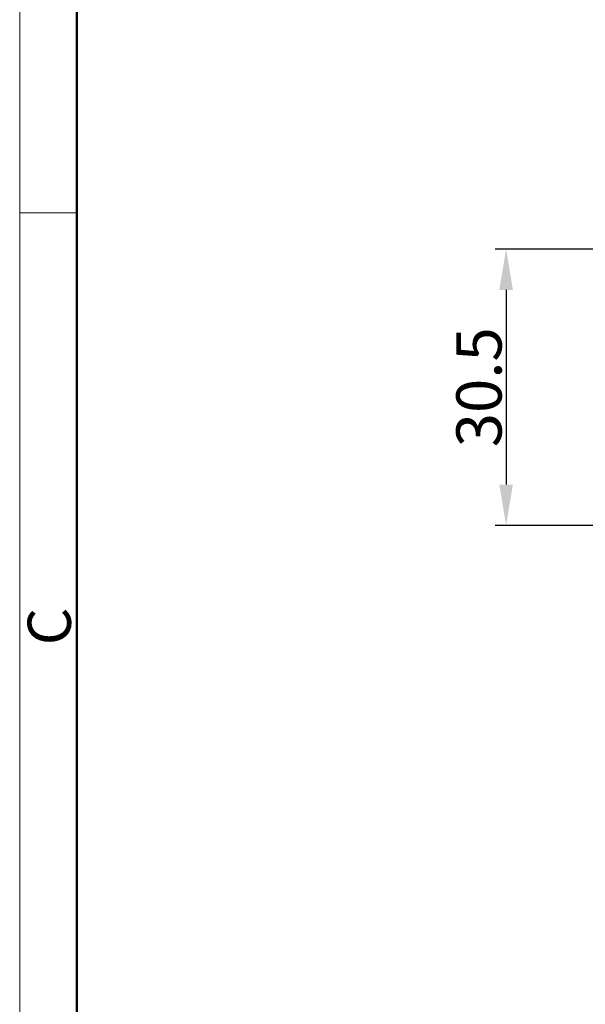
# Model space of a CAD drawing. Units: millimetres. Extents: x 1503 to 2037, y 610 to 988.
# Drawn here: x 1503 to 1565, y 799 to 908 of the extents above; entities that cross this region are included whole.
import ezdxf

# ---------------------------------------------------------------- set-up
doc = ezdxf.new("R2010")
doc.units = ezdxf.units.MM
doc.header["$LTSCALE"] = 65.395
doc.header["$PDMODE"] = 3
doc.header["$PDSIZE"] = 8
doc.layers.get('Defpoints').update_dxf_attribs({"linetype": 'CONTINUOUS'})
doc.layers.add('Dim', color=3, linetype='CONTINUOUS', lineweight=15)
doc.layers.add('图框', color=7, linetype='CONTINUOUS', lineweight=20)
doc.styles.add('Romans字体', font='romans.shx', dxfattribs={"width": 0.75})
doc.dimstyles.new('01', dxfattribs={"dimtxt": 5, "dimasz": 4.5, "dimexe": 1.2, "dimexo": 0.2, "dimgap": 0.5, "dimtad": 1, "dimdec": 1, "dimdsep": 46, "dimtxsty": 'Romans字体', "dimcen": 0, "dimclrd": 1, "dimclre": 6, "dimclrt": 4, "dimazin": 2, "dimtfac": 1, "dimtdec": 1, "dimtofl": 0, "dimtmove": 0, "dimatfit": 3, "dimfxl": 1, "dimtolj": 1, "dimtzin": 0, "dimarcsym": 0})

# ---------------------------------------------------------------- blocks, each defined once
blk = doc.blocks.new('*D41')
at = {"layer": 'Defpoints', "color": 0}
for p in [(1580.51, 882.28), (1556.42, 851.78), (1566.67, 851.78)]:
    blk.add_point(p, dxfattribs=at)
at = {"layer": 'Dim', "color": 6, "lineweight": -2}
for p, q in [((1580.31, 882.28), (1555.22, 882.28)), ((1566.47, 851.78), (1555.22, 851.78))]:
    blk.add_line(p, q, dxfattribs=at)
at = {"layer": 'Dim', "color": 1, "lineweight": -2}
blk.add_line((1556.42, 877.78), (1556.42, 856.28), dxfattribs=at)
at = {"layer": 'Dim', "color": 1}
for points in [[(1555.67, 877.78), (1557.17, 877.78), (1556.42, 882.28)], [(1555.67, 856.28), (1557.17, 856.28), (1556.42, 851.78)]]:
    blk.add_solid(points, dxfattribs=at)
at = {"layer": 'Dim', "color": 4, "insert": (1553.42, 867.03), "char_height": 5, "attachment_point": 5, "rotation": 90, "style": 'Romans字体'}
blk.add_mtext('\\A1;30.5', dxfattribs=at)

msp = doc.modelspace()

# ---------------------------------------------------------------- linework, layer by layer
at = {"layer": '图框', "color": 1, "lineweight": 18}
msp.add_line((1502.71, 987.92), (1502.71, 609.92), dxfattribs=at)
at = {"layer": '图框', "lineweight": 50}
msp.add_line((1509.01, 616.19), (1509.01, 959.99), dxfattribs=at)
at = {"layer": '图框', "color": 6}
msp.add_line((1509.01, 886.29), (1502.71, 886.29), dxfattribs=at)

# ---------------------------------------------------------------- texts
at = {"layer": '图框', "color": 6, "insert": (1503.59, 838.55), "char_height": 4.77, "width": 4.6042, "attachment_point": 1, "rotation": 90, "style": 'Romans字体'}
msp.add_mtext('C', dxfattribs=at)

# ---------------------------------------------------------------- dimensions: what is measured, and where the dimension line sits
at = {"layer": 'Dim', "color": 1}
dim = msp.add_linear_dim(base=(1556.42, 851.78), p1=(1580.51, 882.28), p2=(1566.67, 851.78), angle=90, dimstyle='01', dxfattribs=at)
dim.commit()
dim.dimension.update_dxf_attribs({"geometry": '*D41', "text_midpoint": (1553.42, 867.03)})

doc.saveas('drawing.dxf')
